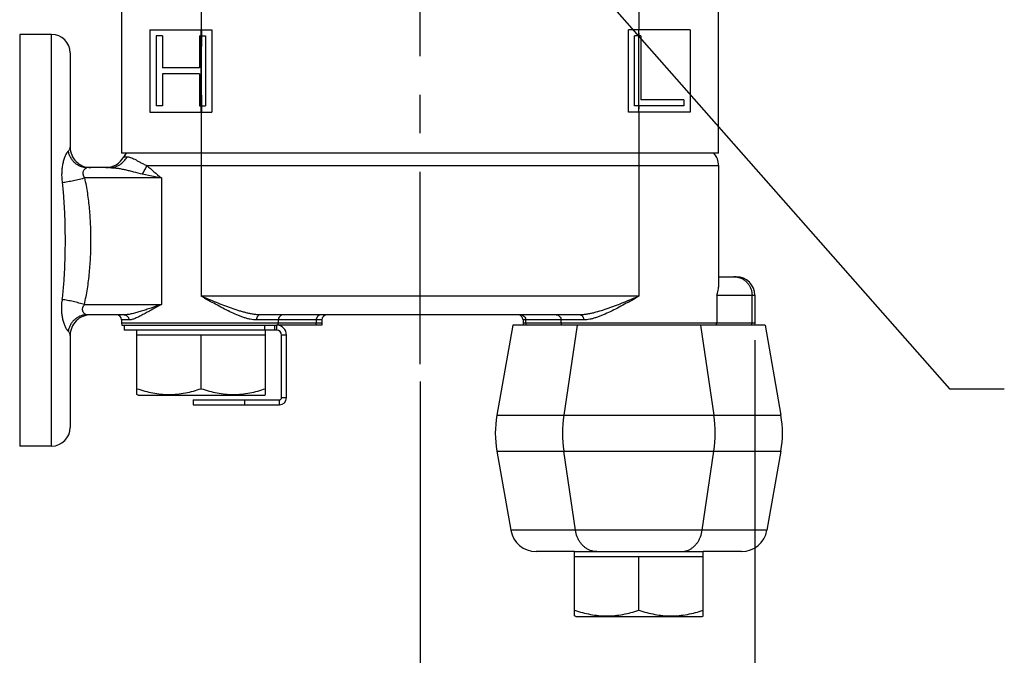
# Paper-space layout '02051-7712_1_1' of a CAD drawing. Units: inches. Extents: x 0 to 34, y 0 to 22.
# Drawn here: x 13.9 to 17.5, y 12.4 to 14.8 of the extents above; entities that cross this region are included whole.
import ezdxf

# ---------------------------------------------------------------- set-up
doc = ezdxf.new("R2010")
doc.units = ezdxf.units.IN
doc.header["$LTSCALE"] = 1.87
doc.header["$MEASUREMENT"] = 0
doc.linetypes.add('CENTER', pattern=[0.6, 0.375, -0.075, 0.075, -0.075])
doc.layers.get('0').update_dxf_attribs({"linetype": 'CONTINUOUS'})
for name, color, linetype in [('02___PRT_ALL_AXES', 7, 'CONTINUOUS'), ('ALL_FEATURES', 7, 'CONTINUOUS'), ('DEFAULT_1', 7, 'CENTER')]:
    doc.layers.add(name, color=color, linetype=linetype)
doc.styles.get("Standard").update_dxf_attribs({"font": 'txt', "width": 0.8})
doc.dimstyles.new('DIMSTYLE_2', dxfattribs={"dimtxt": 0.14, "dimasz": 0.13, "dimexe": 0.1, "dimexo": 0.0625, "dimgap": 0.07, "dimtad": 0, "dimtih": 1, "dimtoh": 1, "dimlfac": 1.333333, "dimzin": 4, "dimdsep": 46, "dimtxsty": 'STANDARD', "dimblk": '_FILLED', "dimblk1": '_FILLED', "dimblk2": '_FILLED', "dimcen": 0.09, "dimadec": 3, "dimazin": 1, "dimtp": 0.01, "dimtm": 0.01, "dimtfac": 1, "dimtofl": 0, "dimtmove": 0, "dimatfit": 3, "dimldrblk": '_FILLED', "dimfxl": 1, "dimtolj": 1, "dimtzin": 4, "dimarcsym": 0})
doc.dimstyles.get("Standard").update_dxf_attribs({"dimtxt": 0.14, "dimasz": 0.13, "dimexe": 0.1, "dimexo": 0.0625, "dimgap": 0.09, "dimtad": 0, "dimtih": 1, "dimtoh": 1, "dimdec": 3, "dimzin": 4, "dimdsep": 46, "dimtxsty": 'STANDARD', "dimblk": '_FILLED', "dimblk1": '_FILLED', "dimblk2": '_FILLED', "dimcen": 0.09, "dimadec": 3, "dimazin": 1, "dimtol": 1, "dimtp": 0.01, "dimtm": 0.01, "dimtfac": 1, "dimtdec": 3, "dimtofl": 0, "dimtmove": 0, "dimatfit": 3, "dimldrblk": '_FILLED', "dimfxl": 1, "dimtolj": 1, "dimtzin": 4, "dimarcsym": 0})

# ---------------------------------------------------------------- blocks, each defined once
blk = doc.blocks.new('_FILLED')
at = {"color": 0, "linetype": 'BYBLOCK'}
blk.add_solid([(0, 0), (-1, 0.173), (-1, -0.173)], dxfattribs=at)
blk = doc.blocks.new('*D8')
at = {"color": 2, "linetype": 'CONTINUOUS'}
for p, q in [((15.3796, 13.4342), (15.3796, 9.8354)), ((12.3646, 12.0334), (12.3646, 9.8354)), ((12.3646, 9.9354), (13.7998, 9.9354)), ((15.3796, 9.9354), (14.3598, 9.9354))]:
    blk.add_line(p, q, dxfattribs=at)
at = {"color": 2, "linetype": 'CONTINUOUS', "xscale": 0.13, "yscale": 0.13, "zscale": 0.13, "rotation": 180}
blk.add_blockref('_FILLED', (12.3646, 9.9354), dxfattribs=at)
at = {"color": 2, "linetype": 'CONTINUOUS', "xscale": 0.13, "yscale": 0.13, "zscale": 0.13}
blk.add_blockref('_FILLED', (15.3796, 9.9354), dxfattribs=at)
at = {"color": 2, "linetype": 'CONTINUOUS', "insert": (14.0748, 10.0054), "char_height": 0.14, "width": 0.63, "attachment_point": 2, "line_spacing_factor": 0.9}
blk.add_mtext('4.02\\P[102]', dxfattribs=at)
blk = doc.blocks.new('*D9')
at = {"color": 2, "linetype": 'CONTINUOUS'}
for p, q in [((16.5991, 13.584), (16.5991, 9.003)), ((12.3646, 12.0334), (12.3646, 9.003)), ((12.3646, 9.103), (15.6264, 9.103)), ((16.5991, 9.103), (16.1764, 9.103))]:
    blk.add_line(p, q, dxfattribs=at)
at = {"color": 2, "linetype": 'CONTINUOUS', "xscale": 0.13, "yscale": 0.13, "zscale": 0.13, "rotation": 180}
blk.add_blockref('_FILLED', (12.3646, 9.103), dxfattribs=at)
at = {"color": 2, "linetype": 'CONTINUOUS', "xscale": 0.13, "yscale": 0.13, "zscale": 0.13}
blk.add_blockref('_FILLED', (16.5991, 9.103), dxfattribs=at)
at = {"color": 2, "linetype": 'CONTINUOUS', "insert": (15.8914, 9.173), "char_height": 0.14, "width": 0.615, "attachment_point": 2, "line_spacing_factor": 0.9}
blk.add_mtext('5.65\\P[143]', dxfattribs=at)

psp = doc.layouts.new('02051-7712_1_1')

# ---------------------------------------------------------------- linework, layer by layer
at = {"color": 7, "linetype": 'CONTINUOUS'}
for p, q in [((14.2921, 15.03062), (14.2921, 14.26526)), ((16.4671, 14.26526), (16.4671, 15.03062)), ((14.58235, 14.86526), (14.58235, 14.71526)), ((16.17685, 14.86526), (16.17685, 14.71526)), ((14.3956, 14.71526), (14.6206, 14.71526)), ((14.3956, 14.71526), (14.3956, 14.41526)), ((14.58333, 14.71526), (14.58302, 14.69276)), ((14.6206, 14.71526), (14.6206, 14.41526)), ((16.3636, 14.71526), (16.1386, 14.71526)), ((16.1386, 14.41526), (16.1386, 14.71526)), ((16.17586, 14.71526), (16.17617, 14.69276)), ((16.3636, 14.71526), (16.3636, 14.41526)), ((13.92085, 14.69838), (13.92085, 13.19838)), ((14.0371, 13.19838), (14.0371, 14.69838)), ((14.4406, 14.69276), (14.4181, 14.69276)), ((14.4181, 14.69276), (14.4181, 14.43776)), ((14.4406, 14.69276), (14.4406, 14.57651)), ((14.5756, 14.69276), (14.5981, 14.69276)), ((14.5756, 14.69276), (14.5756, 14.57651)), ((14.5981, 14.69276), (14.5981, 14.43776)), ((16.1836, 14.69276), (16.1611, 14.69276)), ((16.1611, 14.43776), (16.1611, 14.69276)), ((16.1836, 14.69276), (16.1836, 14.46026)), ((14.1046, 14.63088), (14.1046, 14.28776)), ((14.5756, 14.57651), (14.4406, 14.57651)), ((14.5756, 14.55401), (14.4406, 14.55401)), ((14.4406, 14.55401), (14.4406, 14.43776)), ((14.5756, 14.55401), (14.5756, 14.43776)), ((16.3411, 14.46026), (16.1836, 14.46026)), ((16.3411, 14.46026), (16.3411, 14.43776)), ((14.4406, 14.43776), (14.4181, 14.43776)), ((14.5756, 14.43776), (14.5981, 14.43776)), ((14.58302, 14.43776), (14.58333, 14.41526)), ((16.3411, 14.43776), (16.1611, 14.43776)), ((16.17617, 14.43776), (16.17586, 14.41526)), ((14.3956, 14.41526), (14.6206, 14.41526)), ((14.58235, 14.41526), (14.58235, 13.74401)), ((16.3636, 14.41526), (16.1386, 14.41526)), ((16.17685, 14.41526), (16.17685, 13.74401)), ((16.4671, 14.26526), (14.2921, 14.26526)), ((14.30928, 14.26526), (14.30015, 14.25223)), ((14.30015, 14.25223), (14.31182, 14.25223)), ((14.2485, 14.21276), (14.166, 14.21276)), ((14.38432, 14.22026), (16.4671, 14.22026)), ((16.4671, 14.22026), (16.4671, 13.77745)), ((14.43722, 14.17526), (14.15819, 14.17526)), ((14.36752, 14.19026), (14.43722, 14.17526)), ((14.43722, 14.17526), (14.43723, 13.71401)), ((16.4671, 13.81526), (16.53159, 13.81526)), ((16.17685, 13.74401), (14.58235, 13.74401)), ((16.46021, 13.74776), (16.5991, 13.74776)), ((16.46021, 13.74776), (16.46021, 13.64651)), ((16.58908, 13.64651), (16.58908, 13.74776)), ((16.5991, 13.74776), (16.5991, 13.64651)), ((14.15648, 13.71401), (14.43723, 13.71401)), ((14.30203, 13.67651), (14.16466, 13.67651)), ((15.96269, 13.67651), (14.7965, 13.67651)), ((14.31904, 13.65776), (14.2921, 13.65776)), ((14.2921, 13.65776), (14.2921, 13.64651)), ((15.022, 13.64651), (14.2921, 13.64651)), ((14.2921, 13.64651), (14.29285, 13.63901)), ((14.29286, 13.63901), (14.85685, 13.63901)), ((14.3011, 13.63901), (14.3011, 13.62101)), ((15.022, 13.65776), (14.78351, 13.65776)), ((14.81386, 13.62101), (14.81386, 13.63901)), ((14.8509, 13.62101), (14.8509, 13.63901)), ((14.85685, 13.63901), (14.85685, 13.62101)), ((15.02124, 13.63901), (14.86223, 13.63901)), ((14.86296, 13.65776), (14.86296, 13.64651)), ((15.00103, 13.65776), (15.00103, 13.64651)), ((15.022, 13.64651), (15.02124, 13.63901)), ((15.022, 13.65776), (15.022, 13.64651)), ((15.97568, 13.65776), (15.7546, 13.65776)), ((15.7546, 13.65776), (15.7546, 13.64651)), ((16.5991, 13.64651), (15.7546, 13.64651)), ((15.7546, 13.64651), (15.75535, 13.63901)), ((15.76461, 13.64651), (15.76461, 13.65776)), ((15.89348, 13.64651), (15.89348, 13.65776)), ((15.95181, 13.63901), (15.90335, 13.31038)), ((15.99385, 13.63901), (15.90443, 13.63901)), ((16.44926, 13.63901), (16.35985, 13.63901)), ((16.40188, 13.63901), (16.45034, 13.31038)), ((16.5991, 13.64651), (16.59834, 13.63901)), ((14.1046, 13.60151), (14.1046, 13.26588)), ((14.34787, 13.38651), (14.34787, 13.60226)), ((14.58235, 13.40745), (14.58235, 13.60226)), ((14.81682, 13.38651), (14.81682, 13.60226)), ((14.89285, 13.60301), (14.87485, 13.60301)), ((14.89285, 13.37426), (14.89285, 13.60301)), ((14.35221, 13.38401), (14.34787, 13.38651)), ((14.35221, 13.38401), (14.81248, 13.38401)), ((14.81248, 13.38401), (14.81682, 13.38651)), ((14.55265, 13.36676), (14.55265, 13.34876)), ((14.55265, 13.34876), (14.86735, 13.34876)), ((14.74015, 13.36676), (14.74015, 13.34876)), ((14.86735, 13.34876), (14.86735, 13.36676)), ((14.89285, 13.37426), (14.87485, 13.37426)), ((15.6594, 13.31038), (16.69429, 13.31038)), ((15.6594, 13.18014), (16.69429, 13.18014)), ((15.6594, 13.18014), (15.7103, 12.89148)), ((15.94591, 12.89148), (15.90335, 13.18014)), ((16.40778, 12.89148), (16.45034, 13.18014)), ((16.69429, 13.18014), (16.6434, 12.89148)), ((15.94237, 12.57952), (15.94237, 12.79526)), ((16.17685, 12.60045), (16.17685, 12.79526)), ((16.41132, 12.57952), (16.41132, 12.79526)), ((15.94671, 12.57701), (15.94161, 12.57995)), ((15.94671, 12.57701), (16.40698, 12.57701)), ((16.40698, 12.57701), (16.41209, 12.57995))]:
    psp.add_line(p, q, dxfattribs=at)
at = {"color": 3, "linetype": 'CONTINUOUS'}
for p, q in [((14.85685, 13.62101), (14.3011, 13.62101)), ((14.87485, 13.37426), (14.87485, 13.60301)), ((14.55265, 13.36676), (14.86735, 13.36676))]:
    psp.add_line(p, q, dxfattribs=at)
at = {"color": 7, "linetype": 'CONTINUOUS'}
for centre, radius, start, end in [((14.0371, 14.63088), 0.0675, 0, 90), ((24.33952, 14.56743), 9.7573, 179.264074, 180.761501), ((6.41968, 14.56308), 9.7573, 359.264074, 0.761501), ((14.1796, 14.28776), 0.075, 180, 270.00077), ((14.2341, 14.28776), 0.075, 270, 331.72629), ((14.3596, 14.22026), 0.0675, 138.18969, 151.72629), ((16.3996, 14.22026), 0.0675, 0, 41.81031), ((16.52317, 13.75096), 0.0643, 84.41891, 89.98817), ((16.52313, 13.75054), 0.06472, 82.56034, 84.42162), ((16.5316, 13.74776), 0.0675, 0, 89.99993), ((14.34362, 13.6991), 0.26975, 172.9925, 173.96625), ((14.20342, 13.68105), 0.05735, 144.92797, 146.95601), ((14.1796, 13.60151), 0.075, 89.99931, 180), ((14.27335, 13.65776), 0.01875, 0, 89.99995), ((15.04075, 13.65776), 0.01875, 90, 180), ((15.73585, 13.65776), 0.01875, 0, 90.00031), ((14.85685, 13.60301), 0.036, 0, 90), ((14.82414, 13.64651), 0.03883, 348.85301, 359.99045), ((14.9622, 13.64651), 0.03883, 348.85301, 359.99045), ((15.80308, 13.64651), 0.03847, 180.01094, 191.25422), ((15.93195, 13.64651), 0.03847, 180.01094, 191.25422), ((16.42175, 13.64651), 0.03847, 348.74578, 359.98906), ((16.55062, 13.64651), 0.03847, 348.74578, 359.98906), ((14.86735, 13.37426), 0.0255, 270, 360), ((16.0287, 13.24526), 0.375, 170, 190), ((16.34599, 13.24526), 0.44741, 171.63111, 188.36889), ((16.0077, 13.24526), 0.44741, 351.63111, 8.36889), ((16.32499, 13.24526), 0.375, 350, 10), ((14.0371, 13.26588), 0.0675, 270, 360)]:
    psp.add_arc(centre, radius, start, end, dxfattribs=at)
at = {"color": 3, "linetype": 'CONTINUOUS'}
for centre, radius, start, end in [((14.85685, 13.60301), 0.018, 0, 90), ((14.86735, 13.37426), 0.0075, 270, 360)]:
    psp.add_arc(centre, radius, start, end, dxfattribs=at)
at = {"color": 7, "linetype": 'CONTINUOUS'}
for points, knots in [([(14.09816, 14.27316), (14.09923, 14.27422), (14.10112, 14.27642), (14.10318, 14.28009), (14.10435, 14.28389), (14.1046, 14.28648), (14.1046, 14.28776)], [0, 0, 0, 0, 0.2761433, 0.527857, 0.7658266, 1, 1, 1, 1]), ([(14.07669, 14.15799), (14.07602, 14.16381), (14.07504, 14.17538), (14.0748, 14.19258), (14.07585, 14.20928), (14.0782, 14.22523), (14.08122, 14.23786), (14.08423, 14.24729), (14.08669, 14.2538), (14.08935, 14.25977), (14.09175, 14.26431), (14.09374, 14.26756), (14.0952, 14.2697), (14.09665, 14.27156), (14.09765, 14.27267), (14.09816, 14.27316)], [0, 0, 0, 0, 0.1466785, 0.2902877, 0.4300241, 0.5649003, 0.6932825, 0.7542956, 0.8125167, 0.8672938, 0.9177194, 0.9409452, 0.9626056, 0.9823879, 1, 1, 1, 1]), ([(14.16601, 14.21276), (14.16205, 14.21276), (14.15409, 14.21351), (14.14253, 14.21681), (14.13167, 14.22222), (14.12183, 14.22957), (14.11475, 14.23708), (14.10985, 14.2438), (14.10548, 14.251), (14.10113, 14.26072), (14.09893, 14.26897), (14.09816, 14.27316)], [0, 0, 0, 0, 0.1205592, 0.2418965, 0.3642618, 0.4881587, 0.6137686, 0.6772674, 0.7411891, 0.8701214, 1, 1, 1, 1]), ([(14.2485, 14.21276), (14.25494, 14.21276), (14.26793, 14.21459), (14.28591, 14.22265), (14.30118, 14.23538), (14.30878, 14.24635), (14.31182, 14.25223)], [0, 0, 0, 0, 0.2469238, 0.4953277, 0.7462507, 1, 1, 1, 1]), ([(14.31182, 14.25223), (14.3138, 14.25223), (14.31807, 14.25176), (14.32476, 14.24997), (14.33219, 14.24703), (14.34048, 14.24303), (14.34792, 14.23897), (14.35443, 14.23534), (14.36174, 14.23129), (14.37161, 14.22601), (14.37992, 14.22211), (14.38432, 14.22026)], [0, 0, 0, 0, 0.0744805, 0.1604554, 0.2599382, 0.3747716, 0.5064136, 0.578675, 0.6551801, 0.8205037, 1, 1, 1, 1]), ([(14.15819, 14.17526), (14.15685, 14.17726), (14.15503, 14.18038), (14.15325, 14.18478), (14.15233, 14.18812), (14.15188, 14.19148), (14.15198, 14.19479), (14.15258, 14.19796), (14.15398, 14.20182), (14.1561, 14.2052), (14.15859, 14.20799), (14.16044, 14.20968), (14.1622, 14.21101), (14.16375, 14.21196), (14.16488, 14.21249), (14.1656, 14.21271), (14.16588, 14.21276), (14.166, 14.21276)], [0, 0, 0, 0, 0.1616583, 0.2404747, 0.3177091, 0.3930692, 0.4666802, 0.5385521, 0.6084614, 0.7410704, 0.8024486, 0.8588542, 0.9086655, 0.9499295, 0.9807533, 0.9918707, 1, 1, 1, 1]), ([(14.2485, 14.21276), (14.25311, 14.21276), (14.26243, 14.21241), (14.27647, 14.21096), (14.29072, 14.20863), (14.30525, 14.20556), (14.32014, 14.2019), (14.34088, 14.19653), (14.35672, 14.19257), (14.36752, 14.19026)], [0, 0, 0, 0, 0.1140922, 0.2300091, 0.3485821, 0.4706493, 0.5968364, 0.7273136, 1, 1, 1, 1]), ([(14.36752, 14.19026), (14.37105, 14.19488), (14.37739, 14.20451), (14.38231, 14.21495), (14.38432, 14.22026)], [0, 0, 0, 0, 0.5063025, 1, 1, 1, 1]), ([(14.38432, 14.22026), (14.39274, 14.21277), (14.41018, 14.19753), (14.42797, 14.18272), (14.43722, 14.17526)], [0, 0, 0, 0, 0.4868768, 1, 1, 1, 1]), ([(14.15819, 14.17526), (14.15498, 14.17431), (14.14835, 14.17243), (14.13458, 14.16883), (14.11698, 14.16477), (14.09945, 14.16137), (14.08606, 14.15922), (14.07973, 14.15835), (14.07669, 14.15799)], [0, 0, 0, 0, 0.1204198, 0.2479216, 0.5121493, 0.7701602, 0.8900092, 1, 1, 1, 1]), ([(14.1805, 13.94838), (14.1805, 13.96745), (14.17967, 14.00559), (14.17585, 14.06264), (14.16912, 14.11932), (14.16231, 14.15674), (14.15819, 14.17526)], [0, 0, 0, 0, 0.2505254, 0.5008793, 0.7508244, 1, 1, 1, 1]), ([(14.08726, 13.94838), (14.08726, 13.96599), (14.08688, 14.00116), (14.08511, 14.05379), (14.08196, 14.10609), (14.0787, 14.14076), (14.07669, 14.15799)], [0, 0, 0, 0, 0.2515667, 0.5025358, 0.7522612, 1, 1, 1, 1]), ([(14.07588, 13.73201), (14.07807, 13.74977), (14.0807, 13.77655), (14.08327, 13.81239), (14.08528, 13.84852), (14.08685, 13.89387), (14.08726, 13.9302), (14.08726, 13.94838)], [0, 0, 0, 0, 0.2475599, 0.37223, 0.4973029, 0.7483387, 1, 1, 1, 1]), ([(14.15648, 13.71401), (14.16095, 13.73309), (14.16646, 13.76204), (14.1719, 13.80094), (14.17514, 13.83029), (14.17757, 13.85974), (14.17984, 13.89909), (14.1805, 13.92867), (14.1805, 13.94838)], [0, 0, 0, 0, 0.2490816, 0.3740337, 0.4990918, 0.6242431, 0.7494696, 1, 1, 1, 1]), ([(16.53151, 13.81471), (16.53545, 13.8142), (16.5413, 13.81288), (16.54874, 13.81007), (16.55591, 13.80659), (16.56426, 13.80101), (16.57293, 13.79259), (16.57997, 13.78272), (16.58518, 13.77171), (16.58836, 13.75993), (16.58908, 13.75181), (16.58908, 13.74776)], [0, 0, 0, 0, 0.1235761, 0.185494, 0.2474914, 0.3717227, 0.4964961, 0.6217953, 0.7475437, 0.8737421, 1, 1, 1, 1]), ([(16.46021, 13.74776), (16.46133, 13.75024), (16.46508, 13.75971), (16.4671, 13.76997), (16.4671, 13.77745)], [0, 0, 0, 0, 0.2664638, 1, 1, 1, 1]), ([(14.7965, 13.67651), (14.79244, 13.67651), (14.78416, 13.67693), (14.77164, 13.67851), (14.75884, 13.68088), (14.74583, 13.6839), (14.73264, 13.68746), (14.71474, 13.69284), (14.69677, 13.69892), (14.67873, 13.70546), (14.66044, 13.71235), (14.62823, 13.72503), (14.60074, 13.7364), (14.58235, 13.74401)], [0, 0, 0, 0, 0.0540282, 0.1100077, 0.1677369, 0.2270039, 0.2875946, 0.3493203, 0.475516, 0.539714, 0.6044838, 0.735341, 1, 1, 1, 1]), ([(14.78351, 13.65776), (14.7798, 13.65776), (14.77219, 13.65827), (14.76067, 13.66021), (14.74881, 13.66316), (14.7367, 13.66694), (14.72437, 13.67143), (14.70751, 13.67827), (14.6862, 13.68804), (14.66052, 13.70099), (14.63459, 13.71485), (14.6085, 13.72929), (14.59108, 13.73909), (14.58235, 13.74401)], [0, 0, 0, 0, 0.0504259, 0.1034022, 0.1587998, 0.2164015, 0.2759442, 0.3371753, 0.4637624, 0.594544, 0.7282018, 0.8636726, 1, 1, 1, 1]), ([(16.17685, 13.74401), (16.15845, 13.7364), (16.13097, 13.72503), (16.09875, 13.71235), (16.08046, 13.70546), (16.06242, 13.69892), (16.04014, 13.69138), (16.01789, 13.68496), (16.00035, 13.68088), (15.98755, 13.67851), (15.97503, 13.67693), (15.96675, 13.67651), (15.96269, 13.67651)], [0, 0, 0, 0, 0.2646385, 0.3955014, 0.4602748, 0.5244743, 0.6506749, 0.7729837, 0.8322531, 0.8899852, 0.9459692, 1, 1, 1, 1]), ([(16.17685, 13.74401), (16.16811, 13.7391), (16.1507, 13.7293), (16.12461, 13.71486), (16.09868, 13.70099), (16.073, 13.68804), (16.05169, 13.67828), (16.03483, 13.67143), (16.0225, 13.66694), (16.01038, 13.66316), (15.99853, 13.66021), (15.987, 13.65827), (15.97939, 13.65776), (15.97568, 13.65776)], [0, 0, 0, 0, 0.1363071, 0.2717627, 0.4054268, 0.5362139, 0.6628062, 0.7240406, 0.7835854, 0.8411894, 0.8965904, 0.9495718, 1, 1, 1, 1]), ([(14.09752, 13.61705), (14.09702, 13.61752), (14.09601, 13.61858), (14.09456, 13.62037), (14.09311, 13.62242), (14.09113, 13.62552), (14.08874, 13.62985), (14.08609, 13.63555), (14.08363, 13.64176), (14.08062, 13.65078), (14.07757, 13.66286), (14.07512, 13.67815), (14.07349, 13.69979), (14.07419, 13.71637), (14.07536, 13.72745)], [0, 0, 0, 0, 0.0179917, 0.0380451, 0.0598919, 0.0832346, 0.1337299, 0.1884671, 0.2466026, 0.307511, 0.4356673, 0.570321, 0.7099, 1, 1, 1, 1]), ([(14.15648, 13.71401), (14.15332, 13.71499), (14.14678, 13.71694), (14.13319, 13.72067), (14.11581, 13.7249), (14.09847, 13.72844), (14.0852, 13.7307), (14.07891, 13.73162), (14.07588, 13.73201)], [0, 0, 0, 0, 0.1202794, 0.2475467, 0.5113036, 0.7692779, 0.8894257, 1, 1, 1, 1]), ([(14.16466, 13.67651), (14.16452, 13.67651), (14.16418, 13.67655), (14.16338, 13.67675), (14.16216, 13.67725), (14.16053, 13.67816), (14.15872, 13.67942), (14.15684, 13.68101), (14.1543, 13.68363), (14.15212, 13.68682), (14.15061, 13.69049), (14.14991, 13.69351), (14.14969, 13.69668), (14.15001, 13.69991), (14.15079, 13.70313), (14.15239, 13.70738), (14.15409, 13.71039), (14.15534, 13.71233)], [0, 0, 0, 0, 0.0100834, 0.0229953, 0.0568005, 0.1001246, 0.1511981, 0.2082318, 0.2697505, 0.4016362, 0.4707699, 0.5416216, 0.6140126, 0.6880211, 0.7638244, 0.8411906, 1, 1, 1, 1]), ([(14.43722, 13.71401), (14.42456, 13.70985), (14.40593, 13.70355), (14.38148, 13.69539), (14.36409, 13.68976), (14.34741, 13.68473), (14.33152, 13.68052), (14.31874, 13.67793), (14.309, 13.67674), (14.30431, 13.67651), (14.30202, 13.67651)], [0, 0, 0, 0, 0.2840341, 0.4193927, 0.5495364, 0.6736926, 0.7908919, 0.9000118, 0.9512136, 1, 1, 1, 1]), ([(14.43723, 13.71401), (14.43117, 13.71083), (14.41933, 13.7045), (14.40208, 13.69501), (14.3857, 13.68593), (14.3726, 13.67876), (14.36257, 13.67348), (14.35545, 13.66987), (14.34861, 13.66659), (14.34207, 13.66369), (14.33583, 13.66126), (14.32993, 13.65936), (14.32438, 13.6581), (14.32076, 13.65776), (14.31904, 13.65776)], [0, 0, 0, 0, 0.1561119, 0.3060814, 0.4488278, 0.5830983, 0.6465689, 0.7073023, 0.7650273, 0.8194887, 0.8704031, 0.9175244, 0.9607095, 1, 1, 1, 1]), ([(14.16466, 13.67651), (14.16077, 13.67651), (14.15295, 13.67577), (14.14158, 13.67253), (14.13088, 13.66721), (14.12118, 13.66), (14.11274, 13.6511), (14.1058, 13.64078), (14.10058, 13.62933), (14.09833, 13.62119), (14.09753, 13.61705)], [0, 0, 0, 0, 0.1201979, 0.2412203, 0.3633667, 0.4871718, 0.6128369, 0.7403549, 0.8696399, 1, 1, 1, 1]), ([(14.30203, 13.67651), (14.30314, 13.67651), (14.30538, 13.67626), (14.3086, 13.67518), (14.31156, 13.67343), (14.31415, 13.67108), (14.31628, 13.66821), (14.31838, 13.66387), (14.31904, 13.66019), (14.31904, 13.65776)], [0, 0, 0, 0, 0.1188579, 0.2391254, 0.3609732, 0.4849228, 0.6112455, 0.73985, 1, 1, 1, 1]), ([(14.7965, 13.67651), (14.79565, 13.67651), (14.7939, 13.67625), (14.79142, 13.67515), (14.78916, 13.67337), (14.78719, 13.67101), (14.78559, 13.66815), (14.7844, 13.66491), (14.78368, 13.6614), (14.78351, 13.65898), (14.78351, 13.65776)], [0, 0, 0, 0, 0.1018333, 0.2080412, 0.3211589, 0.4427039, 0.5728871, 0.7106956, 0.8542032, 1, 1, 1, 1]), ([(14.88109, 13.67651), (14.87873, 13.67651), (14.87393, 13.67552), (14.86791, 13.67132), (14.8639, 13.66509), (14.86296, 13.66019), (14.86296, 13.65776)], [0, 0, 0, 0, 0.2460905, 0.4944892, 0.7461157, 1, 1, 1, 1]), ([(15.01916, 13.67651), (15.0168, 13.67651), (15.012, 13.67552), (15.00597, 13.67132), (15.00196, 13.66509), (15.00103, 13.66019), (15.00103, 13.65776)], [0, 0, 0, 0, 0.2460905, 0.4944892, 0.7461157, 1, 1, 1, 1]), ([(15.7463, 13.67651), (15.74869, 13.67651), (15.75352, 13.67552), (15.75961, 13.67133), (15.76366, 13.6651), (15.76461, 13.66019), (15.76461, 13.65776)], [0, 0, 0, 0, 0.2472224, 0.4960809, 0.7472351, 1, 1, 1, 1]), ([(15.87517, 13.67651), (15.87756, 13.67651), (15.88239, 13.67552), (15.88848, 13.67133), (15.89253, 13.6651), (15.89348, 13.66019), (15.89348, 13.65776)], [0, 0, 0, 0, 0.2472224, 0.4960809, 0.7472351, 1, 1, 1, 1]), ([(15.96269, 13.67651), (15.96354, 13.67651), (15.96529, 13.67625), (15.96777, 13.67515), (15.97003, 13.67337), (15.972, 13.67101), (15.9736, 13.66815), (15.97479, 13.66491), (15.97552, 13.6614), (15.97568, 13.65898), (15.97568, 13.65776)], [0, 0, 0, 0, 0.1018331, 0.2080407, 0.3211584, 0.4427035, 0.5728868, 0.7106954, 0.8542031, 1, 1, 1, 1]), ([(14.1046, 13.60151), (14.1046, 13.60287), (14.10433, 13.60563), (14.10304, 13.60968), (14.10078, 13.6136), (14.0987, 13.61593), (14.09752, 13.61705)], [0, 0, 0, 0, 0.2329777, 0.4701303, 0.7219672, 1, 1, 1, 1]), ([(14.34787, 13.40745), (14.35738, 13.40429), (14.37653, 13.39848), (14.40574, 13.39176), (14.43531, 13.38749), (14.46511, 13.38602), (14.4949, 13.38749), (14.52448, 13.39176), (14.55368, 13.39848), (14.57284, 13.40429), (14.58235, 13.40745)], [0, 0, 0, 0, 0.1257052, 0.2508708, 0.3755726, 0.5000001, 0.6244276, 0.7491294, 0.8742949, 1, 1, 1, 1]), ([(14.58235, 13.40745), (14.59185, 13.40429), (14.61101, 13.39848), (14.64022, 13.39176), (14.66979, 13.38749), (14.69958, 13.38602), (14.72938, 13.38749), (14.75895, 13.39176), (14.78816, 13.39848), (14.80731, 13.40429), (14.81682, 13.40745)], [0, 0, 0, 0, 0.1257051, 0.2508706, 0.3755724, 0.5, 0.6244275, 0.7491293, 0.8742948, 1, 1, 1, 1]), ([(15.94237, 12.60045), (15.95188, 12.59729), (15.97103, 12.59148), (16.00024, 12.58476), (16.02981, 12.58049), (16.05961, 12.57902), (16.0894, 12.58049), (16.11898, 12.58476), (16.14818, 12.59148), (16.16734, 12.59729), (16.17685, 12.60045)], [0, 0, 0, 0, 0.1257052, 0.2508708, 0.3755725, 0.5000001, 0.6244276, 0.7491294, 0.8742949, 1, 1, 1, 1]), ([(16.17685, 12.60045), (16.18635, 12.59729), (16.20551, 12.59148), (16.23472, 12.58476), (16.26429, 12.58049), (16.29408, 12.57902), (16.32388, 12.58049), (16.35345, 12.58476), (16.38266, 12.59148), (16.40181, 12.59729), (16.41132, 12.60045)], [0, 0, 0, 0, 0.1257051, 0.2508706, 0.3755724, 0.5, 0.6244276, 0.7491293, 0.8742949, 1, 1, 1, 1])]:
    psp.add_open_spline(points, degree=3, knots=knots, dxfattribs=at)
at = {"layer": '02___PRT_ALL_AXES', "color": 2, "linetype": 'CENTER'}
psp.add_line((15.3796, 13.49666), (15.3796, 16.91901), dxfattribs=at)
at = {"layer": '02___PRT_ALL_AXES', "color": 7, "linetype": 'CONTINUOUS'}
for p, q in [((14.0371, 14.69838), (13.92085, 14.69838)), ((14.34787, 13.60226), (14.34787, 13.62101)), ((14.81682, 13.60226), (14.34787, 13.60226)), ((14.81682, 13.60226), (14.81682, 13.62101)), ((14.0371, 13.19838), (13.92085, 13.19838)), ((15.94237, 12.81401), (16.41132, 12.81401)), ((15.94237, 12.79526), (15.94237, 12.81401)), ((16.41132, 12.79526), (16.41132, 12.81401)), ((16.41132, 12.79526), (15.94237, 12.79526))]:
    psp.add_line(p, q, dxfattribs=at)
at = {"layer": 'ALL_FEATURES', "color": 7, "linetype": 'CONTINUOUS'}
for p, q in [((15.71734, 13.63901), (15.6594, 13.31038)), ((15.90443, 13.63901), (15.71735, 13.63901)), ((16.37237, 13.63901), (15.98132, 13.63901)), ((16.63634, 13.63901), (16.44926, 13.63901)), ((16.63635, 13.63901), (16.69429, 13.31038)), ((16.6434, 12.89148), (15.7103, 12.89148)), ((15.94237, 12.81401), (15.80262, 12.81401)), ((16.55107, 12.81401), (16.41132, 12.81401))]:
    psp.add_line(p, q, dxfattribs=at)
for centre, start, end in [((15.80262, 12.90776), 190, 270), ((16.55107, 12.90776), 270, 350)]:
    psp.add_arc(centre, 0.09375, start, end, dxfattribs=at)
for points, knots in [([(15.99637, 12.81963), (15.99313, 12.82104), (15.98677, 12.82439), (15.97797, 12.83079), (15.96995, 12.8385), (15.96284, 12.84739), (15.95677, 12.85732), (15.95015, 12.87177), (15.94709, 12.88351), (15.94591, 12.89148)], [0, 0, 0, 0, 0.1159702, 0.2344253, 0.3556569, 0.4797569, 0.6066058, 0.7359775, 1, 1, 1, 1]), ([(16.35732, 12.81963), (16.36056, 12.82104), (16.36692, 12.82439), (16.37572, 12.83079), (16.38374, 12.8385), (16.39085, 12.84739), (16.39692, 12.85732), (16.40354, 12.87177), (16.4066, 12.88351), (16.40778, 12.89148)], [0, 0, 0, 0, 0.1159702, 0.2344253, 0.3556569, 0.4797569, 0.6066058, 0.7359775, 1, 1, 1, 1]), ([(16.02312, 12.81401), (16.01857, 12.81401), (16.0117, 12.81473), (16.00283, 12.81708), (15.9985, 12.81871), (15.99637, 12.81963)], [0, 0, 0, 0, 0.4964004, 0.7471255, 1, 1, 1, 1]), ([(16.33057, 12.81401), (16.33512, 12.81401), (16.342, 12.81473), (16.35087, 12.81708), (16.35519, 12.81871), (16.35732, 12.81963)], [0, 0, 0, 0, 0.4964004, 0.7471255, 1, 1, 1, 1])]:
    psp.add_open_spline(points, degree=3, knots=knots, dxfattribs=at)
at = {"layer": 'DEFAULT_1', "color": 2, "linetype": 'CENTER'}
for p, q in [((14.58235, 14.41526), (14.58235, 14.71526)), ((16.17685, 14.41526), (16.17685, 14.71526))]:
    psp.add_line(p, q, dxfattribs=at)

# ---------------------------------------------------------------- dimensions: what is measured, and where the dimension line sits
at = {"color": 2, "linetype": 'CONTINUOUS'}
for base, p2, picture, middle in [((16.5991, 9.10297), (16.5991, 13.64651), '*D9', (15.90143, 8.99797)), ((15.3796, 9.93539), (15.3796, 13.49666), '*D8', (14.07979, 9.83039))]:
    dim = psp.add_linear_dim(base=base, p1=(12.3646, 12.09588), p2=p2, text='<>\\P[]', dimstyle='DIMSTYLE_2', dxfattribs=at)
    dim.commit()
    dim.dimension.update_dxf_attribs({"geometry": picture, "text_midpoint": middle, "dimtype": 160})

# ---------------------------------------------------------------- leaders
psp.add_leader([(15.37476, 15.60222), (17.30816, 13.40741), (17.50816, 13.40741)], dimstyle='STANDARD', override={"dimtad": 0}, dxfattribs=at)

doc.saveas('drawing.dxf')
